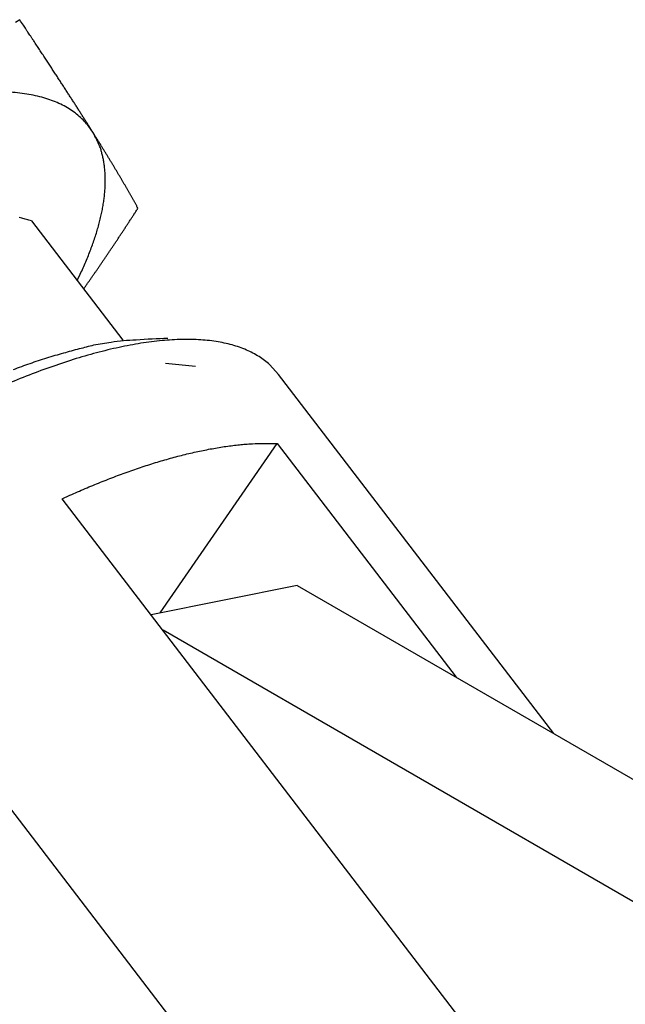
# Model space of a CAD drawing. Extents: x 0.1 to 33.1, y 0.2 to 21.2.
# Drawn here: x 28.4 to 28.6, y 13.5 to 14 of the extents above; entities that cross this region are included whole.
import ezdxf

# ---------------------------------------------------------------- set-up
doc = ezdxf.new("R2010")
doc.units = 0
doc.header["$MEASUREMENT"] = 0
doc.layers.add('OBJ', color=7, linetype='CONTINUOUS')

msp = doc.modelspace()

# ---------------------------------------------------------------- linework, layer by layer
at = {"layer": 'OBJ', "color": 7, "linetype": 'Continuous'}
for p, q in [((28.37811, 13.88526), (28.41948, 13.83123)), ((28.45227, 13.81939), (28.4388, 13.82068)), ((28.61438, 13.65331), (28.48995, 13.8158)), ((28.4363, 13.7079), (28.48929, 13.78448)), ((28.48929, 13.78448), (28.5702, 13.67881)), ((28.57631, 13.51897), (28.39209, 13.75956)), ((28.49831, 13.72032), (28.43226, 13.70709)), ((28.49831, 13.72032), (28.91698, 13.4786)), ((28.30194, 13.70631), (28.5179, 13.42428)), ((28.88079, 13.44421), (28.43764, 13.70006))]:
    msp.add_line(p, q, dxfattribs=at)
for points in [[(28.3728, 13.97626), (28.37098, 13.97503, -0.000603)], [(28.40589, 13.92534), (28.40548, 13.926, 0.000159), (28.40506, 13.92667, 0.000157), (28.40464, 13.92734, 0.000155), (28.40421, 13.92802, 0.000153), (28.40378, 13.9287, 0.00015), (28.40335, 13.92938, 0.000148), (28.40292, 13.93007, 0.000146), (28.40247, 13.93076, 0.000144), (28.40203, 13.93146, 0.000142), (28.40158, 13.93217, 0.00014), (28.40113, 13.93287, 0.000138), (28.40068, 13.93359, 0.000136), (28.40022, 13.93431, 0.000135), (28.39976, 13.93503, 0.000133), (28.39929, 13.93576, 0.000131), (28.39882, 13.9365, 0.000129), (28.39834, 13.93724, 0.000127), (28.39786, 13.93799, 0.000125), (28.39738, 13.93874, 0.000124), (28.39689, 13.9395, 0.000122), (28.3964, 13.94027, 0.00012), (28.3959, 13.94104, 0.000118), (28.3954, 13.94182, 0.000117), (28.3949, 13.9426, 0.000115), (28.39438, 13.94339, 0.000113), (28.39387, 13.94419, 0.000112), (28.39335, 13.94499, 0.00011), (28.39282, 13.9458, 0.000109), (28.39229, 13.94662, 0.000107), (28.39176, 13.94745, 0.000106), (28.39121, 13.94828, 0.000104), (28.39067, 13.94912, 0.000103), (28.39012, 13.94997, 0.000101), (28.38956, 13.95082, 0.0001), (28.389, 13.95169, 0.000098), (28.38843, 13.95256, 0.000097), (28.38785, 13.95344, 0.000095), (28.38727, 13.95432, 0.000094), (28.38669, 13.95522, 0.000093), (28.3861, 13.95612, 0.000091), (28.3855, 13.95704, 0.00009), (28.38489, 13.95796, 0.000089), (28.38428, 13.95889, 0.000087), (28.38366, 13.95983, 0.000086), (28.38304, 13.96078, 0.000085), (28.38241, 13.96174, 0.000083), (28.38177, 13.9627, 0.000083), (28.38113, 13.96368, 0.000083), (28.38048, 13.96467, 0.000079), (28.37982, 13.96567, 0.000073), (28.37916, 13.96667, 0.00008), (28.37848, 13.9677, 0.000094), (28.37777, 13.96876, 0.000069), (28.37711, 13.96977, 0.000023), (28.3765, 13.97068, 0.000097), (28.37571, 13.97189, 0.000162), (28.37446, 13.97377, 0.000077), (28.3728, 13.97626, 0.00004)], [(28.40589, 13.92534), (28.40409, 13.92792, 0.024508), (28.40204, 13.93032, 0.024357), (28.39974, 13.93253, 0.023838), (28.39719, 13.93456, 0.02324), (28.3944, 13.93639, 0.022226), (28.39137, 13.93802, 0.020976), (28.38811, 13.93944, 0.019555), (28.38463, 13.94065, 0.018161), (28.38092, 13.94166, 0.016722), (28.37701, 13.94246, 0.015379), (28.37289, 13.94305, 0.014079), (28.36859, 13.94343, 0.012907)], [(28.3988, 13.85823), (28.40019, 13.86111, 0.004349), (28.4015, 13.86396, 0.004519), (28.40273, 13.86678, 0.004704), (28.40388, 13.86956, 0.004902), (28.40495, 13.87231, 0.00512), (28.40594, 13.87502, 0.005338), (28.40686, 13.87769, 0.00558), (28.40769, 13.88032, 0.005826), (28.40844, 13.88291, 0.006099), (28.40911, 13.88546, 0.006373), (28.40969, 13.88795, 0.006676), (28.4102, 13.89041, 0.006976), (28.41062, 13.89281, 0.007317), (28.41097, 13.89516, 0.007661), (28.41123, 13.89747, 0.008011), (28.41141, 13.89972, 0.008319), (28.41151, 13.90191, 0.008777), (28.41153, 13.90406, 0.00933), (28.41147, 13.90615, 0.009497), (28.41134, 13.90818, 0.009248), (28.41113, 13.91015, 0.010543), (28.41083, 13.91208, 0.012982), (28.41044, 13.91399, 0.010401), (28.41003, 13.91575, 0.003941), (28.40962, 13.91731, 0.014947), (28.40893, 13.91918, 0.026998), (28.40767, 13.92189, 0.013904), (28.40589, 13.92534, 0.007559)], [(28.4263, 13.89098), (28.42601, 13.89151, 0.000337), (28.42573, 13.89203, 0.000337), (28.42544, 13.89255, 0.000334), (28.42515, 13.89308, 0.000329), (28.42485, 13.8936, 0.000325), (28.42456, 13.89413, 0.000322), (28.42426, 13.89465, 0.000318), (28.42397, 13.89518, 0.000315), (28.42367, 13.89571, 0.000311), (28.42337, 13.89624, 0.000307), (28.42307, 13.89677, 0.000304), (28.42277, 13.8973, 0.0003), (28.42247, 13.89784, 0.000297), (28.42216, 13.89837, 0.000293), (28.42185, 13.89891, 0.00029), (28.42155, 13.89944, 0.000286), (28.42124, 13.89998, 0.000283), (28.42092, 13.90052, 0.000279), (28.42061, 13.90106, 0.000276), (28.4203, 13.9016, 0.000273), (28.41998, 13.90215, 0.000269), (28.41966, 13.9027, 0.000266), (28.41934, 13.90325, 0.000263), (28.41902, 13.9038, 0.000259), (28.41869, 13.90435, 0.000256), (28.41837, 13.9049, 0.000253), (28.41804, 13.90546, 0.00025), (28.41771, 13.90601, 0.000247), (28.41738, 13.90658, 0.000244), (28.41704, 13.90714, 0.00024), (28.41671, 13.9077, 0.000237), (28.41637, 13.90827, 0.000234), (28.41603, 13.90884, 0.000231), (28.41569, 13.90941, 0.000228), (28.41534, 13.90998, 0.000225), (28.415, 13.91056, 0.000223), (28.41465, 13.91114, 0.00022), (28.41429, 13.91172, 0.000217), (28.41394, 13.91231, 0.000214), (28.41358, 13.9129, 0.000211), (28.41323, 13.91349, 0.000208), (28.41286, 13.91408, 0.000205), (28.4125, 13.91468, 0.000203), (28.41213, 13.91527, 0.000201), (28.41176, 13.91588, 0.000197), (28.41139, 13.91648, 0.000194), (28.41102, 13.91709, 0.000193), (28.41064, 13.91771, 0.000194), (28.41026, 13.91832, 0.000186), (28.40988, 13.91894, 0.000171), (28.4095, 13.91956, 0.000187), (28.40911, 13.92019, 0.000219), (28.4087, 13.92084, 0.000164), (28.40832, 13.92146, 0.000056), (28.40798, 13.92201, 0.000227), (28.40752, 13.92273, 0.000381), (28.40682, 13.92386, 0.000182), (28.40589, 13.92534, 0.000095)], [(28.40171, 13.85443), (28.40212, 13.85501, 0.000196), (28.40252, 13.85558, 0.000196), (28.40293, 13.85615, 0.000195), (28.40333, 13.85673, 0.000194), (28.40374, 13.85731, 0.000194), (28.40414, 13.85789, 0.000193), (28.40455, 13.85847, 0.000193), (28.40495, 13.85905, 0.000192), (28.40536, 13.85963, 0.000192), (28.40576, 13.86021, 0.000191), (28.40617, 13.8608, 0.000191), (28.40657, 13.86138, 0.00019), (28.40698, 13.86197, 0.00019), (28.40739, 13.86256, 0.000189), (28.40779, 13.86314, 0.000189), (28.4082, 13.86374, 0.000188), (28.4086, 13.86433, 0.000188), (28.40901, 13.86492, 0.000187), (28.40942, 13.86551, 0.000187), (28.40982, 13.86611, 0.000186), (28.41023, 13.8667, 0.000185), (28.41064, 13.8673, 0.000185), (28.41105, 13.8679, 0.000184), (28.41145, 13.8685, 0.000184), (28.41186, 13.8691, 0.000183), (28.41227, 13.8697, 0.000183), (28.41268, 13.8703, 0.000182), (28.41308, 13.87091, 0.000182), (28.41349, 13.87151, 0.000181), (28.4139, 13.87212, 0.000181), (28.41431, 13.87273, 0.00018), (28.41472, 13.87334, 0.00018), (28.41513, 13.87395, 0.000179), (28.41554, 13.87456, 0.000178), (28.41595, 13.87518, 0.000178), (28.41636, 13.87579, 0.000177), (28.41677, 13.87641, 0.000177), (28.41718, 13.87703, 0.000176), (28.41759, 13.87765, 0.000176), (28.418, 13.87827, 0.000175), (28.41842, 13.87889, 0.000175), (28.41883, 13.87951, 0.000174), (28.41924, 13.88014, 0.000174), (28.41965, 13.88076, 0.000173), (28.42007, 13.88139, 0.000172), (28.42048, 13.88202, 0.000171), (28.42089, 13.88265, 0.000172), (28.42131, 13.88328, 0.000175), (28.42172, 13.88392, 0.000169), (28.42214, 13.88455, 0.000157), (28.42255, 13.88518, 0.000173), (28.42297, 13.88583, 0.000206), (28.42339, 13.88649, 0.000156), (28.4238, 13.88711, 0.000053), (28.42416, 13.88767, 0.000219), (28.42463, 13.88839, 0.000374), (28.42535, 13.88951, 0.000182), (28.4263, 13.89098, 0.000096)], [(28.37811, 13.88526), (28.37699, 13.88558, 0.000571), (28.37588, 13.88589, 0.000584), (28.37479, 13.88619, 0.000595), (28.3737, 13.88649, 0.000601), (28.37263, 13.88679, 0.000608)], [(28.48995, 13.8158), (28.48592, 13.82015, 0.045209), (28.48108, 13.82383, 0.043122), (28.47537, 13.82681, 0.038522), (28.46888, 13.8291, 0.033932), (28.46163, 13.83064, 0.02911), (28.4537, 13.83147, 0.024725), (28.44515, 13.83156, 0.020962), (28.43605, 13.83095, 0.017947), (28.42647, 13.82966, 0.015465), (28.41652, 13.82773, 0.013426), (28.40625, 13.82518, 0.011804), (28.39575, 13.82209, 0.010443), (28.38511, 13.81848, 0.009357), (28.37439, 13.81442, 0.008393), (28.36367, 13.80995, 0.007687)], [(28.36994, 13.818, -0.005556), (28.37748, 13.82076, -0.006666), (28.38507, 13.82327, -0.008837), (28.39272, 13.82551, -0.007155), (28.39988, 13.82747, -0.002192), (28.40632, 13.8291, -0.011552), (28.41412, 13.83044, -0.024207), (28.42545, 13.83146, -0.01372), (28.43989, 13.83219, -0.007619)], [(28.39209, 13.75956), (28.39552, 13.76111, -0.002334), (28.39897, 13.76264, -0.002321), (28.40241, 13.76412, -0.002355), (28.40587, 13.76557, -0.002449), (28.40932, 13.76698, -0.002527), (28.41278, 13.76835, -0.002602), (28.41623, 13.76968, -0.002679), (28.41968, 13.77096, -0.002771), (28.42313, 13.77219, -0.002861), (28.42656, 13.77338, -0.002962), (28.42998, 13.77451, -0.003063), (28.43339, 13.7756, -0.003175), (28.43678, 13.77662, -0.003292), (28.44015, 13.7776, -0.003427), (28.4435, 13.77852, -0.003549), (28.44683, 13.77938, -0.003669), (28.45012, 13.78017, -0.003853), (28.45339, 13.78091, -0.004105), (28.45663, 13.78158, -0.004154), (28.45983, 13.78219, -0.004032), (28.46297, 13.78274, -0.004663), (28.46611, 13.78321, -0.005879), (28.46927, 13.78362, -0.00466), (28.47222, 13.78396, -0.00156), (28.47486, 13.78424, -0.007022), (28.47813, 13.78442, -0.013304), (28.48301, 13.7845, -0.007001), (28.48929, 13.78448, -0.003813)]]:
    msp.add_lwpolyline(points, format="xyb", dxfattribs=at)

doc.saveas('drawing.dxf')
